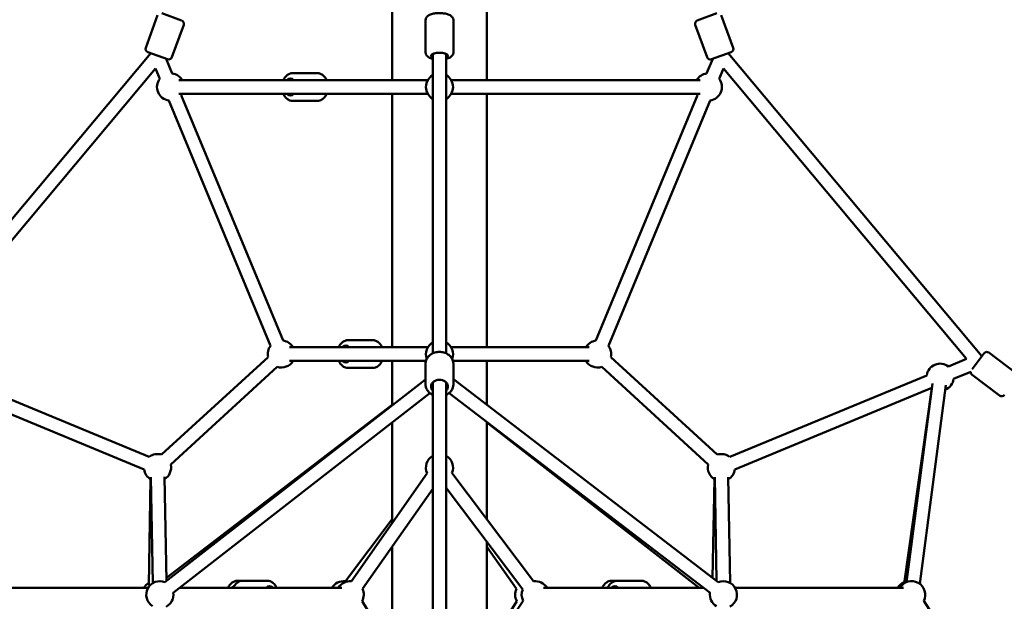
# Model space of a CAD drawing. Units: millimetres. Extents: x -12553 to 44330, y 42216 to 62732.
# Drawn here: x -7107 to -5654, y 43819 to 44677 of the extents above; entities that cross this region are included whole.
import ezdxf

# ---------------------------------------------------------------- set-up
doc = ezdxf.new("R2010")
doc.units = ezdxf.units.MM
doc.layers.add('MD_Visible', color=7, linetype='Continuous', lineweight=50)
doc.styles.get("Standard").update_dxf_attribs({"font": 'TT0246M.TTF'})
doc.dimstyles.new('asd', dxfattribs={"dimtxt": 300, "dimasz": 100, "dimexe": 1.25, "dimexo": 0.625, "dimgap": 80, "dimtad": 1, "dimdec": 0, "dimlfac": 0.1, "dimrnd": 5, "dimtxsty": 'Standard', "dimcen": 0, "dimadec": 0, "dimazin": 0, "dimtfac": 1, "dimtdec": 0, "dimtix": 1, "dimtmove": 2, "dimatfit": 3, "dimfxl": 1, "dimarcsym": 0})

# ---------------------------------------------------------------- blocks, each defined once
blk = doc.blocks.new('CustomObjectsInViewport4_0')
at = {"layer": 'MD_Visible', "extrusion": (0, 1, 0)}
for p, q in [((4621.5, 12772.5), (4621.5, 13085.2)), ((4761.2, 12772.5), (4761.2, 13071.3)), ((4257.7, 12820.5), (4275.3, 12868.4)), ((4281.7, 12871.3), (4310.8, 12860.6)), ((4670.7, 12813.4), (4670.7, 12861.3)), ((4711.7, 12813.4), (4711.7, 12861.3)), ((5071.6, 12860.6), (5100.7, 12871.3)), ((5124.7, 12820.5), (5107.1, 12868.4)), ((4296.2, 12806.3), (4313.8, 12854.2)), ((5086.2, 12806.3), (5068.6, 12854.2)), ((4289.8, 12803.4), (4260.7, 12814.1)), ((5121.7, 12814.1), (5092.6, 12803.4)), ((4265.2, 12812.4), (3890.8, 12365.3)), ((4288, 12804), (4297, 12782.4)), ((4681.2, 12811.3), (4681.2, 12808.7)), ((4681.2, 12808.7), (4681.2, 12369.3)), ((4701.2, 12811.3), (4701.2, 12808.7)), ((4701.2, 12808.7), (4701.2, 12369.3)), ((5094.4, 12804), (5085.4, 12782.4)), ((5117.1, 12812.4), (5491.6, 12365.3)), ((4272.3, 12789.7), (3913.4, 12361.2)), ((4272.3, 12789.7), (4278.5, 12774.7)), ((5110.1, 12789.7), (5103.9, 12774.7)), ((5110.1, 12789.7), (5469, 12361.2)), ((4673.9, 12772.5), (4306.6, 12772.5)), ((4510.8, 12783), (4474.7, 12783)), ((5075.8, 12772.5), (4708.5, 12772.5)), ((4291.8, 12742.7), (4442, 12380.5)), ((4673.9, 12752.5), (4306.6, 12752.5)), ((4310.2, 12750.4), (4460.4, 12388.2)), ((4510.8, 12742), (4474.7, 12742)), ((4621.5, 12378.4), (4621.5, 12752.5)), ((5075.8, 12752.5), (4708.5, 12752.5)), ((4761.2, 12378.4), (4761.2, 12752.5)), ((5072.1, 12750.4), (4922, 12388.2)), ((5090.6, 12742.7), (4940.4, 12380.5)), ((4673.9, 12378.4), (4470.1, 12378.4)), ((4592.5, 12388.9), (4556.5, 12388.9)), ((4912.3, 12378.4), (4708.5, 12378.4)), ((4438.3, 12364), (4281.2, 12219.9)), ((4944.1, 12364), (5101.2, 12219.9)), ((5477.1, 12346.2), (5494.8, 12369.5)), ((5501.8, 12370.5), (5542.4, 12339.7)), ((4451.8, 12349.3), (4294.7, 12205.2)), ((4671.3, 12358.4), (4470.1, 12358.4)), ((4621.5, 12292.7), (4621.5, 12358.4)), ((4670.7, 12354.1), (4670.7, 12323.3)), ((4912.3, 12358.4), (4711.1, 12358.4)), ((4711.7, 12354.1), (4711.7, 12323.3)), ((4761.2, 12293.2), (4761.2, 12358.4)), ((4930.6, 12349.3), (5087.6, 12205.2)), ((5442.1, 12350.1), (5469, 12361.2)), ((5485.4, 12357.2), (5485.4, 12357.2)), ((4263, 12216.7), (3972.3, 12336.9)), ((4592.5, 12347.9), (4556.5, 12347.9)), ((5119.4, 12216.7), (5410.1, 12336.9)), ((5449.8, 12331.6), (5475, 12342.1)), ((5477, 12337.8), (5517.7, 12307)), ((4670.7, 12331), (4286.1, 12031.7)), ((4681.2, 12326.3), (4681.2, 11965.5)), ((4701.2, 12326.3), (4701.2, 11965.5)), ((4711.7, 12331.1), (5102.6, 12031.6)), ((5418.7, 12324.9), (5380.3, 12031.7)), ((5438.5, 12322.3), (5400.1, 12029.1)), ((4255.4, 12198.2), (3964.8, 12318.3)), ((4677.2, 12310.7), (4298.4, 12015.9)), ((4705.4, 12310.8), (5090.4, 12015.8)), ((5127, 12198.2), (5417.8, 12318.4)), ((5417.6, 12318.3), (5376.9, 12029.9)), ((4621.5, 12293.5), (4288.2, 12038)), ((4621.5, 12119), (4621.5, 12267.4)), ((4761.2, 12124.4), (4761.2, 12268)), ((4761.2, 12267.1), (5074.6, 12023.2)), ((4673.1, 12192.4), (4561.2, 12033.1)), ((4709.6, 12193), (4830, 12033.1)), ((4264.9, 12183.7), (4262.4, 12027.5)), ((4265.5, 12186.8), (4268.3, 12030.3)), ((4285.5, 12187.2), (4288.2, 12033.4)), ((5096.9, 12183.7), (5094.2, 12038)), ((5097.4, 12186.5), (5099.9, 12033.7)), ((5117.4, 12186.8), (5119.9, 12030.7)), ((4681.2, 12169.2), (4577.6, 12021.6)), ((4701.2, 12170.9), (4814, 12021)), ((4621.5, 12124.9), (4552.4, 12033.1)), ((4761.2, 11923.9), (4761.2, 12091.2)), ((4621.5, 11931.9), (4621.5, 12084.2)), ((4761.2, 12083.7), (4804.8, 12021.6)), ((4400.8, 12033.7), (4393.2, 12033.7)), ((4400.8, 12033.7), (4437.1, 12033.7)), ((4953.3, 12033.7), (4945.3, 12033.7)), ((4953.3, 12033.7), (4989.2, 12033.7)), ((4261.3, 12023.2), (4010.1, 12023.2)), ((4547.1, 12023.2), (4307.7, 12023.2)), ((5080.7, 12023.2), (4844.6, 12023.2)), ((5375.8, 12023.2), (5127.5, 12023.2)), ((4627.5, 11922.2), (4577.1, 12003.7)), ((4759, 11920.5), (4814.5, 12004.3)), ((4761.2, 11932.4), (4805.3, 12003.7)), ((5524.8, 11820.2), (5405.7, 12004.1))]:
    blk.add_line(p, q, dxfattribs=at)
at = {"layer": 'MD_Visible', "extrusion": (1.22465e-16, 0, -1)}
for centre, radius, start, end in [((-4309.1, 12855.9), 5, 110.2027, 200.2027), ((-5073.3, 12855.9), 5, 339.7973, 69.7973), ((-4262.4, 12818.8), 5, 290.2027, 20.2027), ((-5120, 12818.8), 5, 159.7973, 249.7973), ((-4291.5, 12808.1), 5, 200.2027, 290.2027), ((-5090.9, 12808.1), 5, 249.7973, 339.7973), ((-4294.4, 12762.5), 20, 277.476, 37.476), ((-4294.4, 12762.5), 20, 97.476, 150), ((-4691.2, 12762.5), 20, 300, 60), ((-4691.2, 12762.5), 20, 120, 240), ((-5088, 12762.5), 20, 30, 82.524), ((-5088, 12762.5), 20, 142.524, 262.524), ((-4294.4, 12762.5), 20, 210, 217.476), ((-5088, 12762.5), 20, 322.524, 330), ((-4457.8, 12368.4), 20, 347.466, 37.476), ((-4457.8, 12368.4), 20, 97.476, 150), ((-4691.2, 12368.4), 20, 339.2338, 60), ((-4691.2, 12368.4), 20, 120, 200.7662), ((-4924.6, 12368.4), 20, 30, 82.524), ((-4924.6, 12368.4), 20, 142.524, 192.534), ((-5498.8, 12366.5), 5, 37.1483, 127.1483), ((-4457.8, 12368.4), 20, 210, 287.466), ((-4924.6, 12368.4), 20, 252.534, 330), ((-5430, 12334.2), 20, 7.5445, 127.5445), ((-5480, 12341.8), 5, 307.1483, 3.0861), ((-5430, 12334.2), 20, 187.5445, 247.4557), ((-5430, 12334.2), 20, 307.4557, 307.5445), ((-5520.7, 12311), 5, 217.1483, 307.1483), ((-4275.2, 12200.8), 20, 52.4555, 107.466), ((-5107.2, 12200.8), 20, 72.534, 127.5445), ((-4275.2, 12200.8), 20, 167.466, 238.9646), ((-4691.2, 12200.8), 20, 335.0735, 60), ((-4691.2, 12200.8), 20, 120, 203.0368), ((-5107.2, 12200.8), 20, 299.0774, 12.534), ((-4275.2, 12200.8), 20, 298.9646, 352.4555), ((-5107.2, 12200.8), 20, 187.5445, 239.0774), ((-4272.2, 12013.2), 20, 30, 60.9226), ((-4278.6, 12013.2), 20, 302.8821, 112.1138), ((-4549.9, 12013.2), 20, 30, 96.9839), ((-4559.5, 12013.2), 20, 30, 95.0821), ((-4832.4, 12013.2), 20, 83.0264, 150), ((-5110.2, 12013.2), 20, 67.4588, 241.3339), ((-5384.6, 12013.2), 20, 30, 68.0358), ((-5387.9, 12013.2), 20, 30, 207.0861), ((-4278.6, 12013.2), 20, 172.1138, 242.8821), ((-4559.5, 12013.2), 20, 155.0649, 208.2703), ((-4822.9, 12013.2), 20, 331.7369, 24.9265), ((-4832.4, 12013.2), 20, 333.5513, 23.0264), ((-5110.2, 12013.2), 20, 301.3339, 7.4588)]:
    blk.add_arc(centre, radius, start, end, dxfattribs=at)
for centre, major_axis, ratio, start_param, end_param in [((4691.2, 12808.7), (-12.5, 0), 0.345343, 5.639684, 10.068279), ((4552.9, 12368.4), (0, 12.5), 0.707107, -0.643501, 0.643501), ((4552.9, 12368.4), (0, 12.5), 0.707107, 2.498092, 3.785094), ((4691.2, 12320.3), (-12.5, 0), 0.797075, 5.639684, 10.068279), ((4389.7, 12013.2), (0, 12.5), 0.711022, -0.643501, -0.192325), ((4440.6, 12013.2), (0, 12.5), 0.703169, -0.643501, 0.643501), ((4949.8, 12013.2), (0, 12.5), 0.711022, -0.643501, 0.643501)]:
    blk.add_ellipse(centre, major_axis=major_axis, ratio=ratio, start_param=start_param, end_param=end_param, dxfattribs=at)
at = {"layer": 'MD_Visible', "extrusion": (1.22465e-16, -1.06911e-50, -1)}
for start_param, end_param in [(0.00006, 0.76629), (2.375303, 3.141533)]:
    blk.add_ellipse((4691.2, 12808.7), major_axis=(-10, 0), ratio=0.508686, start_param=start_param, end_param=end_param, dxfattribs=at)
at = {"layer": 'MD_Visible', "extrusion": (1.22465e-16, -1.09476e-47, -1)}
blk.add_ellipse((4471.2, 12762.5), major_axis=(0, 12.5), ratio=0.707107, start_param=-0.643501, end_param=0.643501, dxfattribs=at)
at = {"layer": 'MD_Visible', "extrusion": (1.22465e-16, 1.09476e-47, -1)}
blk.add_ellipse((4471.2, 12762.5), major_axis=(0, 12.5), ratio=0.707107, start_param=2.498092, end_param=3.785094, dxfattribs=at)
at = {"layer": 'MD_Visible'}
for points, knots in [([(4670.7, 12861.3), (4670.7, 12862.2), (4670.9, 12863.1), (4671.6, 12864.8), (4672.1, 12865.5), (4673.4, 12867), (4674.3, 12867.7), (4676.9, 12869.2), (4678.7, 12869.9), (4682.6, 12870.9), (4684.7, 12871.2), (4688.8, 12871.6), (4690.9, 12871.7), (4694.9, 12871.5), (4696.9, 12871.3), (4700.7, 12870.7), (4702.5, 12870.3), (4706.1, 12869), (4707.7, 12868.1), (4709.7, 12866.2), (4710.2, 12865.7), (4711.2, 12864.1), (4711.6, 12863), (4711.7, 12861.6), (4711.7, 12861.5), (4711.7, 12861.3)], [1.570796, 1.570796, 1.570796, 1.570796, 1.707848, 1.707848, 1.864522, 1.864522, 2.097872, 2.097872, 2.501053, 2.501053, 2.88482, 2.88482, 3.23977, 3.23977, 3.59112, 3.59112, 3.956037, 3.956037, 4.36598, 4.36598, 4.502524, 4.502524, 4.686874, 4.686874, 4.712389, 4.712389, 4.712389, 4.712389]), ([(4670.7, 12813.4), (4670.7, 12812.5), (4670.9, 12811.6), (4671.6, 12809.9), (4672.1, 12809.2), (4673.4, 12807.7), (4674.3, 12807), (4676.9, 12805.5), (4678.7, 12804.8), (4680.9, 12804.2), (4681, 12804.2), (4681.2, 12804.2)], [4.712389, 4.712389, 4.712389, 4.712389, 4.8494406, 4.8494406, 5.0061145, 5.0061145, 5.2394644, 5.2394644, 5.6426459, 5.6426459, 5.6766735, 5.6766735, 5.6766735, 5.6766735]), ([(4701.2, 12804.2), (4702.2, 12804.4), (4703.2, 12804.7), (4706.1, 12805.7), (4707.7, 12806.6), (4709.7, 12808.5), (4710.2, 12809), (4711.2, 12810.6), (4711.6, 12811.7), (4711.7, 12813.1), (4711.7, 12813.3), (4711.7, 12813.4)], [6.8896971, 6.8896971, 6.8896971, 6.8896971, 7.0976296, 7.0976296, 7.5075723, 7.5075723, 7.6441169, 7.6441169, 7.8284665, 7.8284665, 7.8539816, 7.8539816, 7.8539816, 7.8539816]), ([(4474.7, 12783), (4473.2, 12783), (4471.6, 12782.7), (4468.5, 12781.6), (4467.1, 12780.7), (4464.4, 12778.4), (4463.2, 12776.9), (4461.7, 12774.4), (4461.2, 12773.5), (4460.8, 12772.5)], [5.997941, 5.997941, 5.997941, 5.997941, 6.262737, 6.262737, 6.542139, 6.542139, 6.855465, 6.855465, 7.024061, 7.024061, 7.024061, 7.024061]), ([(4510.8, 12783), (4512.4, 12783), (4514, 12782.7), (4517, 12781.6), (4518.5, 12780.7), (4521.2, 12778.4), (4522.4, 12776.9), (4523.9, 12774.4), (4524.4, 12773.5), (4524.8, 12772.5)], [0.285244, 0.285244, 0.285244, 0.285244, 0.55004, 0.55004, 0.829442, 0.829442, 1.142768, 1.142768, 1.311364, 1.311364, 1.311364, 1.311364]), ([(4460.8, 12752.5), (4461.1, 12751.8), (4461.5, 12751), (4462.9, 12748.5), (4464.2, 12746.9), (4467.2, 12744.3), (4468.8, 12743.3), (4471.9, 12742.3), (4473.3, 12742), (4474.7, 12742)], [8.113414, 8.113414, 8.113414, 8.113414, 8.248438, 8.248438, 8.59149, 8.59149, 8.905281, 8.905281, 9.139534, 9.139534, 9.139534, 9.139534]), ([(4524.8, 12752.5), (4524.5, 12751.8), (4524.1, 12751), (4522.6, 12748.5), (4521.3, 12746.9), (4518.4, 12744.3), (4516.7, 12743.3), (4513.6, 12742.3), (4512.2, 12742), (4510.8, 12742)], [2.400717, 2.400717, 2.400717, 2.400717, 2.535741, 2.535741, 2.878793, 2.878793, 3.192584, 3.192584, 3.426837, 3.426837, 3.426837, 3.426837]), ([(4556.5, 12388.9), (4554.9, 12388.9), (4553.3, 12388.6), (4550.3, 12387.4), (4548.8, 12386.5), (4546.1, 12384.2), (4544.9, 12382.7), (4543.4, 12380.2), (4542.9, 12379.3), (4542.5, 12378.4)], [0.285244, 0.285244, 0.285244, 0.285244, 0.55004, 0.55004, 0.829442, 0.829442, 1.142768, 1.142768, 1.311364, 1.311364, 1.311364, 1.311364]), ([(4592.5, 12388.9), (4594.1, 12388.9), (4595.7, 12388.6), (4598.8, 12387.4), (4600.2, 12386.5), (4602.9, 12384.2), (4604.1, 12382.7), (4605.6, 12380.2), (4606.1, 12379.3), (4606.5, 12378.4)], [5.997941, 5.997941, 5.997941, 5.997941, 6.262737, 6.262737, 6.542139, 6.542139, 6.855465, 6.855465, 7.024061, 7.024061, 7.024061, 7.024061]), ([(4670.7, 12354.1), (4670.7, 12355.9), (4671, 12357.7), (4672.3, 12361.1), (4673.2, 12362.7), (4675.6, 12365.6), (4677.1, 12366.9), (4680.6, 12369.1), (4682.5, 12370), (4686.7, 12371.2), (4688.9, 12371.5), (4693.4, 12371.5), (4695.6, 12371.2), (4699.9, 12370), (4701.9, 12369.1), (4705.5, 12366.8), (4707, 12365.3), (4709.5, 12362.2), (4710.4, 12360.4), (4711.5, 12357.1), (4711.7, 12355.6), (4711.7, 12354.1)], [4.712389, 4.712389, 4.712389, 4.712389, 4.997844, 4.997844, 5.292169, 5.292169, 5.606758, 5.606758, 5.939665, 5.939665, 6.281427, 6.281427, 6.625278, 6.625278, 6.967059, 6.967059, 7.299649, 7.299649, 7.612421, 7.612421, 7.853982, 7.853982, 7.853982, 7.853982]), ([(4542.5, 12358.4), (4542.8, 12357.6), (4543.2, 12356.9), (4544.7, 12354.3), (4546, 12352.7), (4548.9, 12350.1), (4550.6, 12349.2), (4553.7, 12348.1), (4555.1, 12347.9), (4556.5, 12347.9)], [2.400717, 2.400717, 2.400717, 2.400717, 2.535741, 2.535741, 2.878793, 2.878793, 3.192584, 3.192584, 3.426837, 3.426837, 3.426837, 3.426837]), ([(4606.5, 12358.4), (4606.2, 12357.6), (4605.8, 12356.9), (4604.4, 12354.3), (4603.1, 12352.7), (4600.1, 12350.1), (4598.5, 12349.2), (4595.4, 12348.1), (4594, 12347.9), (4592.5, 12347.9)], [8.113414, 8.113414, 8.113414, 8.113414, 8.248438, 8.248438, 8.59149, 8.59149, 8.905281, 8.905281, 9.139534, 9.139534, 9.139534, 9.139534]), ([(4670.7, 12323.3), (4670.7, 12321.6), (4671, 12319.8), (4672.3, 12316.4), (4673.2, 12314.8), (4675.6, 12311.9), (4677.1, 12310.6), (4679.6, 12309), (4680.4, 12308.6), (4681.2, 12308.2)], [1.570796, 1.570796, 1.570796, 1.570796, 1.856251, 1.856251, 2.150576, 2.150576, 2.465166, 2.465166, 2.608797, 2.608797, 2.608797, 2.608797]), ([(4701.2, 12308.2), (4702.1, 12308.6), (4702.9, 12309.1), (4705.5, 12310.7), (4707, 12312.1), (4709.5, 12315.3), (4710.4, 12317.1), (4711.5, 12320.3), (4711.7, 12321.8), (4711.7, 12323.3)], [3.674389, 3.674389, 3.674389, 3.674389, 3.825467, 3.825467, 4.158056, 4.158056, 4.470829, 4.470829, 4.712389, 4.712389, 4.712389, 4.712389]), ([(4393.2, 12033.7), (4391.6, 12033.7), (4390, 12033.4), (4387, 12032.2), (4385.5, 12031.3), (4382.8, 12029), (4381.6, 12027.6), (4380.1, 12025.1), (4379.6, 12024.2), (4379.2, 12023.2)], [5.243768, 5.243768, 5.243768, 5.243768, 5.509546, 5.509546, 5.789669, 5.789669, 6.103051, 6.103051, 6.270429, 6.270429, 6.270429, 6.270429]), ([(4386.9, 12023.2), (4387.2, 12024), (4387.6, 12024.7), (4389, 12027.2), (4390.3, 12028.9), (4393.3, 12031.4), (4394.9, 12032.4), (4398, 12033.5), (4399.4, 12033.7), (4400.8, 12033.7)], [6.297028, 6.297028, 6.297028, 6.297028, 6.431078, 6.431078, 6.774662, 6.774662, 7.088607, 7.088607, 7.322602, 7.322602, 7.322602, 7.322602]), ([(4451, 12023.2), (4450.7, 12024), (4450.3, 12024.7), (4448.9, 12027.2), (4447.6, 12028.9), (4444.6, 12031.4), (4443, 12032.4), (4439.9, 12033.5), (4438.5, 12033.7), (4437.1, 12033.7)], [4.218194, 4.218194, 4.218194, 4.218194, 4.352244, 4.352244, 4.695829, 4.695829, 5.009773, 5.009773, 5.243768, 5.243768, 5.243768, 5.243768]), ([(4931.4, 12023.2), (4931.7, 12024), (4932.1, 12024.7), (4933.5, 12027.2), (4934.8, 12028.9), (4937.8, 12031.4), (4939.4, 12032.4), (4942.5, 12033.5), (4943.9, 12033.7), (4945.3, 12033.7)], [4.218194, 4.218194, 4.218194, 4.218194, 4.352244, 4.352244, 4.695829, 4.695829, 5.009773, 5.009773, 5.243768, 5.243768, 5.243768, 5.243768]), ([(4953.3, 12033.7), (4951.7, 12033.7), (4950.1, 12033.4), (4947, 12032.2), (4945.6, 12031.3), (4942.9, 12029), (4941.7, 12027.6), (4940.2, 12025.1), (4939.7, 12024.2), (4939.3, 12023.2)], [1.039417, 1.039417, 1.039417, 1.039417, 1.305194, 1.305194, 1.585317, 1.585317, 1.898699, 1.898699, 2.066077, 2.066077, 2.066077, 2.066077]), ([(4989.2, 12033.7), (4990.8, 12033.7), (4992.4, 12033.4), (4995.4, 12032.2), (4996.9, 12031.3), (4999.6, 12029), (5000.8, 12027.6), (5002.3, 12025.1), (5002.8, 12024.2), (5003.2, 12023.2)], [5.243768, 5.243768, 5.243768, 5.243768, 5.509546, 5.509546, 5.789669, 5.789669, 6.103051, 6.103051, 6.270429, 6.270429, 6.270429, 6.270429])]:
    blk.add_open_spline(points, degree=3, knots=knots, dxfattribs=at)
blk = doc.blocks.new('*D8')
at = {"color": 0, "lineweight": -2, "transparency": 16777216}
for p, q in [((-11204, 42666.1), (-11204, 46429.7)), ((-11104, 46428.5), (-1870.3, 46428.5)), ((-1770.3, 42666), (-1770.3, 46429.7))]:
    blk.add_line(p, q, dxfattribs=at)
at = {"color": 0, "transparency": 16777216}
for points in [[(-11104, 46445.1), (-11104, 46411.8), (-11204, 46428.5)], [(-1870.3, 46445.1), (-1870.3, 46411.8), (-1770.3, 46428.5)]]:
    blk.add_solid(points, dxfattribs=at)
at = {"layer": 'Defpoints', "color": 0, "transparency": 16777216}
for p in [(-1770.3, 46428.5), (-11204, 42665.5), (-1770.3, 42665.4)]:
    blk.add_point(p, dxfattribs=at)
at = {"color": 0, "transparency": 16777216, "insert": (-6487.2, 46662.3), "char_height": 300, "attachment_point": 5}
blk.add_mtext('945', dxfattribs=at)
blk = doc.blocks.new('*D9')
at = {"color": 0, "lineweight": -2, "transparency": 16777216}
for p, q in [((-6488, 46241.4), (-12123.7, 46241.4)), ((-12122.4, 46141.4), (-12122.4, 42754.4)), ((-6837.8, 42654.4), (-12123.7, 42654.4))]:
    blk.add_line(p, q, dxfattribs=at)
at = {"color": 0, "transparency": 16777216}
for points in [[(-12139.1, 46141.4), (-12105.7, 46141.4), (-12122.4, 46241.4)], [(-12139.1, 42754.4), (-12105.7, 42754.4), (-12122.4, 42654.4)]]:
    blk.add_solid(points, dxfattribs=at)
at = {"layer": 'Defpoints', "color": 0, "transparency": 16777216}
for p in [(-6487.3, 46241.4), (-12122.4, 42654.4), (-6837.2, 42654.4)]:
    blk.add_point(p, dxfattribs=at)
at = {"color": 0, "transparency": 16777216, "insert": (-12356.2, 44447.9), "char_height": 300, "attachment_point": 5, "rotation": 90}
blk.add_mtext('360', dxfattribs=at)

msp = doc.modelspace()

# ---------------------------------------------------------------- block references
at = {"layer": 'MD_Visible'}
msp.add_blockref('CustomObjectsInViewport4_0', (-11178.5, 31815.2), dxfattribs=at)

# ---------------------------------------------------------------- dimensions: what is measured, and where the dimension line sits
dim = msp.add_linear_dim(base=(-1770.3, 46428.5), p1=(-11204, 42665.5), p2=(-1770.3, 42665.4), dimstyle='asd')
dim.commit()
dim.dimension.update_dxf_attribs({"geometry": '*D8', "text_midpoint": (-6487.2, 46662.3)})
dim = msp.add_linear_dim(base=(-12122.4, 42654.4), p1=(-6487.3, 46241.4), p2=(-6837.2, 42654.4), angle=90, dimstyle='asd')
dim.commit()
dim.dimension.update_dxf_attribs({"geometry": '*D9', "text_midpoint": (-12356.2, 44447.9)})

doc.saveas('drawing.dxf')
